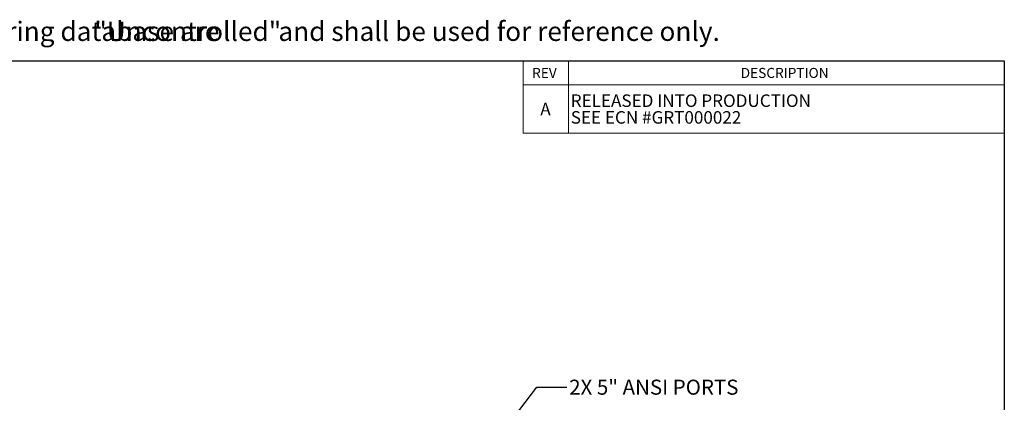
# Model space of a CAD drawing. Units: inches. Extents: x 0.5 to 21.5, y 0.5 to 16.8.
# Drawn here: x 13.3 to 21.5, y 13.7 to 16.8 of the extents above; entities that cross this region are included whole.
import ezdxf

# ---------------------------------------------------------------- set-up
doc = ezdxf.new("R2010")
doc.units = ezdxf.units.IN
doc.header["$MEASUREMENT"] = 0
for name, color, linetype in [('BORDER', 7, 'Continuous'), ('CONTROL_STAMP', 1, 'Continuous'), ('DEFAULT', 7, 'Continuous')]:
    doc.layers.add(name, color=color, linetype=linetype)
doc.styles.add('SLDTEXTSTYLE0', font='TXT', dxfattribs={"width": 0.695402})
doc.styles.add('SLDTEXTSTYLE1', font='TXT', dxfattribs={"width": 0.75})
doc.styles.add('SLDTEXTSTYLE5', font='TXT', dxfattribs={"width": 0.605})
doc.dimstyles.new('SLDDIMSTYLE5', dxfattribs={"dimtxt": 0.18, "dimasz": 0.13, "dimexe": 0, "dimexo": 0.0625, "dimgap": 0, "dimtad": 0, "dimtih": 1, "dimtoh": 1, "dimdec": 0, "dimrnd": 1e-09, "dimzin": 0, "dimdsep": 46, "dimtxsty": 'Standard', "dimsah": 1, "dimcen": 0.09, "dimadec": 0, "dimazin": 0, "dimtfac": 0.13, "dimtdec": 0, "dimtofl": 0, "dimtmove": 0, "dimatfit": 3, "dimfxl": 1, "dimfrac": 2, "dimtolj": 1, "dimtzin": 0, "dimarcsym": 0})

# ---------------------------------------------------------------- blocks, each defined once
blk = doc.blocks.new('SW_NOTE_0')
at = {"color": 0, "linetype": 'Continuous', "lineweight": 18, "char_height": 0.16, "attachment_point": 1, "style": 'SLDTEXTSTYLE0'}
for s, insert in [("CAD generated and maintained drawing. All printed and electronic copies outside of PSG - Dover's engineering database are", (0, 0.2063)), ('"Uncontrolled"', (11.512, 0.2063)), ('and shall be used for reference only.', (13.0422, 0.2063))]:
    blk.add_mtext(s, dxfattribs=dict(at, insert=insert))
blk = doc.blocks.new('PSG-Dover_B_Size_Controll_Stamp')
at = {"color": 7, "linetype": 'Continuous', "lineweight": 18}
blk.add_blockref('SW_NOTE_0', (0.0232, 0.0129), dxfattribs=at)
blk = doc.blocks.new('PSG-Dover_C_Size_Controll_Stamp')
at = {"layer": 'BORDER'}
blk.add_blockref('PSG-Dover_B_Size_Controll_Stamp', (0.518, 1.7197), dxfattribs=at)
blk = doc.blocks.new('SW_TABLEANNOTATION_0')
at = {"color": 0, "linetype": 'Continuous', "lineweight": 0}
for p, q in [((0, 0), (0, -0.6)), ((4, 0), (0, 0)), ((0.375, 0), (0.375, -0.6)), ((4, -0.6), (4, 0)), ((0, -0.2), (4, -0.2)), ((0, -0.6), (4, -0.6))]:
    blk.add_line(p, q, dxfattribs=at)
at = {"color": 0, "linetype": 'Continuous', "lineweight": 0, "attachment_point": 1, "style": 'SLDTEXTSTYLE5'}
for s, insert, char_height in [('REV', (0.0733, -0.0587), 0.08333), ('DESCRIPTION', (1.8079, -0.0587), 0.083333), ('RELEASED INTO PRODUCTION', (0.3947, -0.2791), 0.104167), ('A', (0.1412, -0.3486), 0.1042), ('SEE ECN #GRT000022', (0.3947, -0.418), 0.104167)]:
    blk.add_mtext(s, dxfattribs=dict(at, insert=insert, char_height=char_height))

msp = doc.modelspace()

# ---------------------------------------------------------------- linework, layer by layer
at = {"layer": 'DEFAULT'}
for p, q in [((0.5, 16.5), (21.5, 16.5)), ((21.5, 16.5), (21.5, 0.5))]:
    msp.add_line(p, q, dxfattribs=at)

# ---------------------------------------------------------------- block references
at = {"color": 7, "linetype": 'Continuous', "lineweight": 0}
msp.add_blockref('SW_TABLEANNOTATION_0', (17.5, 16.5), dxfattribs=at)
at = {"layer": 'CONTROL_STAMP'}
msp.add_blockref('PSG-Dover_C_Size_Controll_Stamp', (1.87981, 14.8867), dxfattribs=at)

# ---------------------------------------------------------------- texts
at = {"layer": 'DEFAULT', "insert": (17.8816, 13.84928), "char_height": 0.125, "attachment_point": 1, "style": 'SLDTEXTSTYLE1'}
msp.add_mtext('2X 5" ANSI PORTS', dxfattribs=at)

# ---------------------------------------------------------------- leaders
at = {"layer": 'DEFAULT'}
msp.add_leader([(17.11468, 13.13759), (17.61192, 13.78711), (17.86192, 13.78711)], dimstyle='SLDDIMSTYLE5', dxfattribs=at)

doc.saveas('drawing.dxf')
